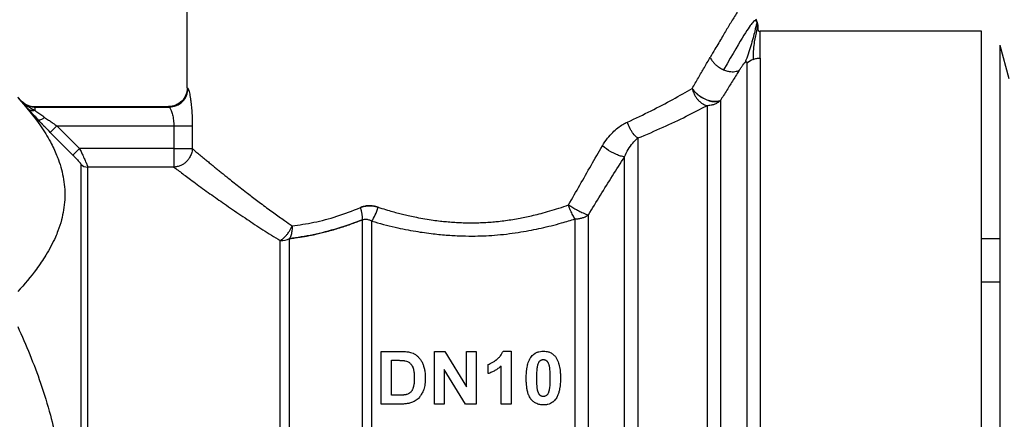
# Model space of a CAD drawing. Units: millimetres. Extents: x 0 to 21737, y -7 to 14850.
# Drawn here: x 9996 to 10035, y 11974 to 11989 of the extents above; entities that cross this region are included whole.
import ezdxf

# ---------------------------------------------------------------- set-up
doc = ezdxf.new("R2010")
doc.units = ezdxf.units.MM
doc.linetypes.add('K5LT_THIN', pattern=[0])
doc.layers.add('R', color=1, linetype='Continuous', true_color=0xff0000)
doc.layers.add('WELDING', color=7, linetype='Continuous', true_color=0xffffff)

msp = doc.modelspace()

# ---------------------------------------------------------------- linework, layer by layer
at = {"layer": 'R', "color": 7, "linetype": 'K5LT_THIN', "lineweight": 30}
for p, q in [((10002.642, 11986.669), (10002.642, 11991.079)), ((10033.631, 11988.874), (10024.996, 11988.874)), ((10024.996, 11987.83), (10024.996, 11988.874)), ((10033.631, 11950.654), (10033.631, 11988.874)), ((10034.341, 11988.329), (10034.341, 11951.199)), ((10034.341, 11988.329), (10034.688, 11987.037)), ((10024.476, 11987.626), (10024.476, 11950.87)), ((10024.996, 11987.83), (10024.996, 11950.654)), ((9996.027, 11986.302), (9996.179, 11986.15)), ((9996.179, 11986.15), (9996.179, 11986.132)), ((10022.917, 11985.969), (10022.917, 11952.186)), ((10023.437, 11986.166), (10023.437, 11951.968)), ((9996.699, 11985.934), (9996.699, 11985.916)), ((9996.699, 11985.934), (10001.908, 11985.934)), ((9996.699, 11985.916), (10001.934, 11985.916)), ((9996.699, 11985.916), (9996.699, 11985.79)), ((10001.908, 11985.934), (10001.934, 11985.916)), ((9997.557, 11985.182), (9997.298, 11984.924)), ((9998.175, 11984.04), (9997.298, 11984.924)), ((9997.298, 11984.924), (9998.175, 11984.04)), ((9997.557, 11985.182), (9998.435, 11984.298)), ((9997.557, 11985.182), (10002.115, 11985.182)), ((10002.115, 11985.182), (10002.115, 11984.298)), ((10002.115, 11985.182), (10002.837, 11985.182)), ((10002.837, 11985.182), (10002.837, 11984.298)), ((10020.219, 11984.707), (10020.219, 11952.186)), ((9998.435, 11984.298), (9998.175, 11984.04)), ((10002.115, 11984.298), (9998.435, 11984.298)), ((10002.115, 11984.298), (10002.115, 11983.571)), ((10002.115, 11984.298), (10002.837, 11984.298)), ((9998.492, 11983.678), (9998.492, 11955.768)), ((10019.699, 11952.402), (10019.699, 11983.972)), ((9998.751, 11983.571), (9998.751, 11955.877)), ((10002.115, 11983.571), (9998.751, 11983.571)), ((10009.476, 11954.129), (10009.476, 11981.515)), ((10009.843, 11954.03), (10009.843, 11981.46)), ((10017.772, 11954.03), (10017.772, 11981.547)), ((10018.292, 11953.814), (10018.292, 11981.707)), ((10006.267, 11955.877), (10006.267, 11980.702)), ((10006.634, 11955.778), (10006.634, 11980.779)), ((10034.341, 11980.764), (10033.631, 11980.764)), ((10034.341, 11979.08), (10033.631, 11979.08)), ((10010.199, 11976.371), (10010.959, 11976.371)), ((10010.199, 11974.313), (10010.199, 11976.371)), ((10012.282, 11976.371), (10012.685, 11976.371)), ((10012.282, 11974.313), (10012.282, 11976.371)), ((10012.685, 11976.371), (10013.53, 11974.991)), ((10013.53, 11974.991), (10013.53, 11976.371)), ((10013.53, 11976.371), (10013.915, 11976.371)), ((10013.915, 11976.371), (10013.915, 11974.313)), ((10014.958, 11976.379), (10015.278, 11976.379)), ((10015.278, 11976.379), (10015.278, 11974.313)), ((10010.614, 11974.662), (10010.614, 11976.023)), ((10010.614, 11976.023), (10010.801, 11976.023)), ((10012.666, 11975.664), (10012.666, 11974.313)), ((10013.499, 11974.313), (10012.666, 11975.664)), ((10014.373, 11975.501), (10014.373, 11975.858)), ((10014.882, 11974.313), (10014.882, 11975.799)), ((10010.925, 11974.662), (10010.614, 11974.662)), ((10010.981, 11974.313), (10010.199, 11974.313)), ((10012.666, 11974.313), (10012.282, 11974.313)), ((10013.915, 11974.313), (10013.499, 11974.313)), ((10015.278, 11974.313), (10014.882, 11974.313))]:
    msp.add_line(p, q, dxfattribs=at)
msp.add_arc((9996.699, 11986.669), 0.735, 225, 270, dxfattribs=at)
for centre, major_axis, ratio, start_param, end_param in [((10024.996, 11987.135), (-0.735, 0), 0.945356, 5.105088, 5.497787), ((9998.751, 11983.935), (0.367, 0), 0.988686, 3.926991, 4.712389), ((10006.267, 11981.277), (0.735, 0), 0.783204, 4.712389, 5.235988)]:
    msp.add_ellipse(centre, major_axis=major_axis, ratio=ratio, start_param=start_param, end_param=end_param, dxfattribs=at)
at = {"layer": 'WELDING', "color": 7, "linetype": 'K5LT_THIN', "lineweight": 30}
msp.add_line((10024.818, 11989.357), (10024.86, 11989.244), dxfattribs=at)
for points, knots in [([(10024.692, 11990.59), (10024.692, 11990.59), (10024.686, 11990.581), (10024.664, 11990.545), (10024.635, 11990.499), (10024.605, 11990.451), (10024.563, 11990.384), (10024.513, 11990.303), (10024.449, 11990.2), (10024.385, 11990.096), (10024.304, 11989.965), (10024.211, 11989.814), (10024.106, 11989.644), (10023.993, 11989.458), (10023.875, 11989.264), (10023.755, 11989.065), (10023.636, 11988.866), (10023.508, 11988.651), (10023.372, 11988.422), (10023.216, 11988.157), (10023.103, 11987.965), (10023.04, 11987.857)], [0, 0, 0, 0, 1.422552, 2.681115, 3.72021, 4.523605, 5.255287, 6.718901, 7.525212, 8.549808, 9.694436, 10.907542, 12.08319, 13.343475, 14.610493, 15.720711, 16.858507, 17.975236, 19.216392, 20.473936, 22, 22, 22, 22]), ([(10024.86, 11989.244), (10024.862, 11989.238), (10024.865, 11989.232), (10024.869, 11989.22), (10024.871, 11989.214), (10024.874, 11989.201), (10024.876, 11989.195), (10024.88, 11989.183), (10024.882, 11989.177), (10024.885, 11989.164), (10024.886, 11989.158), (10024.888, 11989.152)], [0, 0, 0, 0, 0.4, 0.4, 0.8, 0.8, 1.2, 1.2, 1.6, 1.6, 2, 2, 2, 2]), ([(10024.86, 11989.244), (10024.862, 11989.238), (10024.865, 11989.232), (10024.869, 11989.22), (10024.871, 11989.214), (10024.874, 11989.201), (10024.876, 11989.195), (10024.88, 11989.183), (10024.882, 11989.177), (10024.885, 11989.164), (10024.886, 11989.158), (10024.888, 11989.152)], [0, 0, 0, 0, 0.4, 0.4, 0.8, 0.8, 1.2, 1.2, 1.6, 1.6, 2, 2, 2, 2]), ([(10024.904, 11988.918), (10024.904, 11988.921), (10024.903, 11988.923), (10024.903, 11988.93), (10024.902, 11988.934), (10024.902, 11988.939), (10024.902, 11988.941), (10024.902, 11988.946), (10024.902, 11988.948), (10024.902, 11988.954), (10024.903, 11988.957), (10024.903, 11988.963), (10024.903, 11988.967), (10024.903, 11988.972), (10024.903, 11988.972), (10024.903, 11988.978), (10024.903, 11988.978), (10024.904, 11988.986), (10024.904, 11988.99), (10024.904, 11988.996), (10024.904, 11989.005), (10024.904, 11989.016), (10024.904, 11989.019), (10024.904, 11989.022)], [0, 0, 0, 0, 1.243046, 1.243046, 3.16953, 3.16953, 4.15266, 4.15266, 5.144276, 5.144276, 5.764784, 5.764784, 6.204476, 6.204476, 6.58639, 6.58639, 7.350217, 7.350217, 8.877872, 8.877872, 11.222799, 11.222799, 12, 12, 12, 12]), ([(10023.04, 11987.857), (10023.059, 11987.816), (10023.103, 11987.737), (10023.19, 11987.631), (10023.289, 11987.539), (10023.41, 11987.45), (10023.506, 11987.399), (10023.562, 11987.375)], [0, 0, 0, 0, 1.69818, 3.254219, 4.592838, 6.057361, 8, 8, 8, 8]), ([(10024.185, 11987.365), (10024.197, 11987.385), (10024.221, 11987.422), (10024.255, 11987.473), (10024.283, 11987.515), (10024.307, 11987.548), (10024.327, 11987.575), (10024.345, 11987.598), (10024.362, 11987.618), (10024.377, 11987.635), (10024.391, 11987.65), (10024.4, 11987.658), (10024.404, 11987.662)], [0, 0, 0, 0, 2.747522, 5.067438, 6.959748, 8.294376, 9.429908, 10.366341, 11.182276, 11.894548, 12.483297, 13, 13, 13, 13]), ([(10024.404, 11987.662), (10024.408, 11987.666), (10024.417, 11987.673), (10024.427, 11987.68), (10024.436, 11987.684), (10024.443, 11987.687), (10024.45, 11987.687), (10024.457, 11987.686), (10024.463, 11987.682), (10024.468, 11987.675), (10024.475, 11987.659), (10024.476, 11987.641), (10024.476, 11987.626)], [0, 0, 0, 0, 0.692983, 1.292711, 1.877835, 2.521602, 3.295876, 4.182874, 5.281859, 6.623942, 8.268551, 13, 13, 13, 13]), ([(10023.562, 11987.375), (10023.611, 11987.354), (10023.706, 11987.321), (10023.837, 11987.298), (10023.955, 11987.294), (10024.075, 11987.312), (10024.148, 11987.342), (10024.185, 11987.365)], [0, 0, 0, 0, 1.706307, 3.246564, 4.564097, 6.013785, 8, 8, 8, 8]), ([(10002.642, 11986.669), (10002.642, 11986.477), (10002.483, 11986.094), (10002.1, 11985.935), (10001.908, 11985.934)], [0, 0, 0, 0, 0.5, 0.9990162, 0.9990162, 0.9990162, 0.9990162]), ([(10002.642, 11986.669), (10002.642, 11986.669), (10002.643, 11986.668), (10002.649, 11986.663), (10002.657, 11986.657), (10002.664, 11986.652), (10002.668, 11986.65)], [0, 0, 0, 0, 2.114097, 4.008957, 5.564513, 7, 7, 7, 7]), ([(10002.668, 11986.65), (10002.674, 11986.642), (10002.688, 11986.618), (10002.712, 11986.531), (10002.734, 11986.424), (10002.756, 11986.302), (10002.775, 11986.172), (10002.79, 11986.045), (10002.803, 11985.92), (10002.817, 11985.754), (10002.828, 11985.587), (10002.833, 11985.434), (10002.836, 11985.35), (10002.837, 11985.268), (10002.837, 11985.215), (10002.837, 11985.182)], [0, 0, 0, 0, 2.053674, 3.813081, 5.331996, 6.799123, 8.153996, 9.299216, 10.337246, 11.376339, 13.392419, 14.1974, 14.8154, 15.273228, 16, 16, 16, 16]), ([(10023.437, 11986.166), (10023.393, 11986.145), (10023.298, 11986.123), (10023.15, 11986.13), (10023.028, 11986.155), (10022.92, 11986.189), (10022.811, 11986.237), (10022.701, 11986.297), (10022.59, 11986.373), (10022.487, 11986.461), (10022.401, 11986.554), (10022.357, 11986.615), (10022.339, 11986.644)], [0, 0, 0, 0, 2.129327, 3.788703, 4.899744, 5.921248, 7.024332, 8.165072, 9.311839, 10.645646, 11.907306, 13, 13, 13, 13]), ([(10022.339, 11986.644), (10022.365, 11986.603), (10022.423, 11986.526), (10022.529, 11986.422), (10022.638, 11986.338), (10022.746, 11986.271), (10022.851, 11986.218), (10022.954, 11986.177), (10023.058, 11986.147), (10023.177, 11986.127), (10023.291, 11986.126), (10023.38, 11986.143), (10023.422, 11986.159), (10023.437, 11986.166)], [0, 0, 0, 0, 1.682982, 3.19128, 4.524894, 5.713982, 6.880701, 7.963534, 9.043044, 10.271451, 11.94923, 13.225311, 14, 14, 14, 14]), ([(10022.339, 11986.644), (10022.349, 11986.593), (10022.378, 11986.499), (10022.438, 11986.372), (10022.509, 11986.263), (10022.589, 11986.17), (10022.681, 11986.088), (10022.774, 11986.026), (10022.855, 11985.989), (10022.899, 11985.974), (10022.917, 11985.969)], [0, 0, 0, 0, 1.788887, 3.379108, 4.761655, 6.183281, 7.579783, 9.126411, 10.256603, 11, 11, 11, 11]), ([(9996.027, 11986.283), (9996.357, 11985.922), (9996.823, 11985.351), (9997.29, 11984.593), (9997.502, 11984.149), (9997.641, 11983.79), (9997.74, 11983.476), (9997.823, 11983.09), (9997.866, 11982.695), (9997.866, 11982.295), (9997.823, 11981.898), (9997.735, 11981.491), (9997.621, 11981.138), (9997.432, 11980.677), (9997.166, 11980.177), (9996.683, 11979.464), (9996.29, 11978.994), (9996.027, 11978.707)], [0, 0, 0, 0, 2.73195, 4.227508, 5.445717, 5.87224, 6.737609, 7.629925, 8.538266, 9.459314, 10.374495, 11.269139, 12.273261, 12.828116, 14.50702, 15.826646, 18, 18, 18, 18]), ([(9996.179, 11986.132), (9996.2, 11986.109), (9996.241, 11986.062), (9996.304, 11985.989), (9996.369, 11985.914), (9996.415, 11985.861), (9996.439, 11985.834)], [0, 0, 0, 0, 1.885477, 3.736807, 5.412198, 7, 7, 7, 7]), ([(9996.179, 11986.132), (9996.215, 11986.095), (9996.292, 11986.034), (9996.417, 11985.968), (9996.533, 11985.932), (9996.627, 11985.918), (9996.679, 11985.916), (9996.699, 11985.916)], [0, 0, 0, 0, 2.143747, 4.05594, 5.848398, 7.168727, 8, 8, 8, 8]), ([(9996.179, 11986.132), (9996.206, 11986.103), (9996.259, 11986.054), (9996.335, 11985.995), (9996.399, 11985.952), (9996.45, 11985.92), (9996.496, 11985.894), (9996.539, 11985.87), (9996.58, 11985.848), (9996.621, 11985.828), (9996.66, 11985.808), (9996.686, 11985.796), (9996.699, 11985.79)], [0, 0, 0, 0, 2.423425, 4.457606, 5.949009, 7.213817, 8.23802, 9.240217, 10.246165, 11.196854, 12.099031, 13, 13, 13, 13]), ([(10023.437, 11986.166), (10023.4, 11986.132), (10023.324, 11986.076), (10023.199, 11986.016), (10023.086, 11985.984), (10022.992, 11985.971), (10022.939, 11985.969), (10022.917, 11985.969)], [0, 0, 0, 0, 2.166762, 4.065531, 5.793121, 7.098359, 8, 8, 8, 8]), ([(9996.699, 11985.79), (9996.669, 11985.781), (9996.613, 11985.773), (9996.538, 11985.78), (9996.48, 11985.803), (9996.451, 11985.824), (9996.439, 11985.834)], [0, 0, 0, 0, 2.059845, 3.989281, 5.635999, 7, 7, 7, 7]), ([(9996.817, 11985.42), (9996.738, 11985.505), (9996.631, 11985.62), (9996.51, 11985.754), (9996.462, 11985.809), (9996.439, 11985.834)], [0, 0, 0, 0, 3.311617, 4.64495, 6, 6, 6, 6]), ([(9996.439, 11985.834), (9996.464, 11985.806), (9996.515, 11985.748), (9996.62, 11985.632), (9996.721, 11985.522), (9996.796, 11985.442), (9996.817, 11985.42)], [0, 0, 0, 0, 1.760371, 3.304253, 6.001175, 7, 7, 7, 7]), ([(9996.439, 11985.834), (9996.457, 11985.818), (9996.498, 11985.793), (9996.568, 11985.775), (9996.636, 11985.776), (9996.679, 11985.784), (9996.699, 11985.79)], [0, 0, 0, 0, 2.060155, 3.989671, 5.636286, 7, 7, 7, 7]), ([(9996.699, 11985.79), (9996.724, 11985.771), (9996.773, 11985.733), (9996.852, 11985.676), (9996.926, 11985.621), (9997.001, 11985.567), (9997.051, 11985.532), (9997.077, 11985.513)], [0, 0, 0, 0, 1.866862, 3.554604, 5.07972, 6.501812, 8, 8, 8, 8]), ([(10001.934, 11985.916), (10001.942, 11985.913), (10001.96, 11985.895), (10001.989, 11985.843), (10002.016, 11985.779), (10002.049, 11985.681), (10002.081, 11985.554), (10002.103, 11985.407), (10002.113, 11985.293), (10002.115, 11985.218), (10002.115, 11985.182)], [0, 0, 0, 0, 1.685405, 3.084046, 4.195924, 5.291656, 7.59735, 8.840076, 9.942311, 11, 11, 11, 11]), ([(9996.817, 11985.42), (9996.826, 11985.415), (9996.848, 11985.408), (9996.899, 11985.414), (9996.975, 11985.444), (9997.039, 11985.485), (9997.077, 11985.513)], [0, 0, 0, 0, 1.430948, 2.890719, 4.611823, 7, 7, 7, 7]), ([(9997.298, 11984.924), (9997.255, 11984.966), (9997.177, 11985.046), (9997.069, 11985.157), (9996.981, 11985.248), (9996.899, 11985.334), (9996.846, 11985.389), (9996.817, 11985.42)], [0, 0, 0, 0, 2.052663, 3.812802, 5.297125, 6.446665, 8, 8, 8, 8]), ([(9997.077, 11985.513), (9997.126, 11985.479), (9997.221, 11985.411), (9997.355, 11985.319), (9997.466, 11985.243), (9997.53, 11985.2), (9997.557, 11985.182)], [0, 0, 0, 0, 2.199949, 4.266514, 5.822069, 7, 7, 7, 7]), ([(10018.835, 11984.396), (10018.899, 11984.501), (10019.022, 11984.689), (10019.229, 11984.922), (10019.428, 11985.1), (10019.621, 11985.236), (10019.749, 11985.3), (10019.809, 11985.329)], [0, 0, 0, 0, 2.046357, 3.755404, 5.33777, 6.735964, 8, 8, 8, 8]), ([(10020.219, 11984.707), (10020.155, 11984.75), (10020.065, 11984.836), (10019.962, 11984.983), (10019.88, 11985.129), (10019.832, 11985.251), (10019.809, 11985.329)], [0, 0, 0, 0, 2.6516, 3.699291, 4.862855, 7, 7, 7, 7]), ([(10020.219, 11984.707), (10020.154, 11984.75), (10020.065, 11984.836), (10019.962, 11984.983), (10019.88, 11985.129), (10019.832, 11985.251), (10019.809, 11985.329)], [0, 0, 0, 0, 2.65429, 3.701121, 4.861004, 7, 7, 7, 7]), ([(9998.175, 11984.04), (9998.203, 11984.011), (9998.257, 11983.957), (9998.327, 11983.883), (9998.379, 11983.826), (9998.418, 11983.781), (9998.447, 11983.746), (9998.469, 11983.717), (9998.486, 11983.693), (9998.491, 11983.681), (9998.492, 11983.678)], [0, 0, 0, 0, 2.180643, 4.052775, 5.581469, 6.703045, 7.805789, 8.7867, 9.809992, 11, 11, 11, 11]), ([(9998.435, 11984.298), (9998.462, 11984.243), (9998.51, 11984.145), (9998.572, 11984.014), (9998.62, 11983.91), (9998.66, 11983.821), (9998.693, 11983.744), (9998.717, 11983.683), (9998.733, 11983.641), (9998.742, 11983.614), (9998.747, 11983.595), (9998.75, 11983.581), (9998.751, 11983.574), (9998.751, 11983.571)], [0, 0, 0, 0, 2.327929, 4.195515, 5.703829, 7.174243, 8.646695, 10.015063, 11.094563, 11.92124, 12.632843, 13.314411, 14, 14, 14, 14]), ([(10002.837, 11984.298), (10002.835, 11984.23), (10002.814, 11984.106), (10002.745, 11983.952), (10002.666, 11983.839), (10002.585, 11983.755), (10002.492, 11983.685), (10002.381, 11983.626), (10002.253, 11983.584), (10002.161, 11983.573), (10002.115, 11983.571)], [0, 0, 0, 0, 1.990213, 3.665094, 4.890774, 5.982582, 7.055957, 8.281672, 9.634832, 11, 11, 11, 11]), ([(10002.837, 11984.298), (10002.879, 11984.257), (10002.968, 11984.181), (10003.125, 11984.055), (10003.278, 11983.926), (10003.425, 11983.803), (10003.563, 11983.688), (10003.7, 11983.577), (10003.832, 11983.468), (10003.967, 11983.359), (10004.107, 11983.245), (10004.276, 11983.111), (10004.474, 11982.953), (10004.704, 11982.771), (10004.925, 11982.598), (10005.138, 11982.437), (10005.341, 11982.281), (10005.561, 11982.115), (10005.788, 11981.946), (10006.01, 11981.785), (10006.223, 11981.632), (10006.459, 11981.464), (10006.63, 11981.346), (10006.729, 11981.277)], [0, 0, 0, 0, 1.931426, 3.627362, 5.087807, 6.248438, 7.344744, 8.325567, 9.246082, 10.106289, 10.994071, 11.918576, 13.186833, 14.464644, 15.752009, 16.708686, 17.721527, 18.790533, 19.895854, 20.907487, 21.825433, 22.745873, 24, 24, 24, 24]), ([(10019.699, 11983.972), (10019.657, 11983.974), (10019.562, 11983.993), (10019.409, 11984.05), (10019.28, 11984.11), (10019.087, 11984.214), (10018.933, 11984.318), (10018.835, 11984.396)], [0, 0, 0, 0, 1.832178, 3.24291, 4.190029, 5.121201, 8, 8, 8, 8]), ([(10019.699, 11983.972), (10019.657, 11983.974), (10019.562, 11983.993), (10019.409, 11984.05), (10019.28, 11984.11), (10019.087, 11984.214), (10018.933, 11984.318), (10018.835, 11984.396)], [0, 0, 0, 0, 1.831752, 3.242119, 4.189089, 5.120185, 8, 8, 8, 8]), ([(10018.292, 11981.707), (10018.602, 11982.218), (10019.072, 11982.977), (10019.542, 11983.725), (10019.699, 11983.972)], [0, 0, 0, 0, 3.333333, 5, 5, 5, 5]), ([(10002.115, 11983.571), (10002.164, 11983.535), (10002.268, 11983.456), (10002.454, 11983.316), (10002.659, 11983.164), (10002.892, 11982.992), (10003.159, 11982.797), (10003.444, 11982.591), (10003.729, 11982.388), (10004.019, 11982.183), (10004.323, 11981.971), (10004.644, 11981.75), (10004.96, 11981.538), (10005.275, 11981.33), (10005.59, 11981.126), (10005.923, 11980.915), (10006.151, 11980.773), (10006.267, 11980.702)], [0, 0, 0, 0, 1.560074, 2.922181, 4.143322, 5.453344, 6.835049, 8.168549, 9.362411, 10.465815, 11.642544, 12.808991, 13.933175, 14.898297, 15.934751, 16.96335, 18, 18, 18, 18]), ([(10010.082, 11982.004), (10010.022, 11982.022), (10009.909, 11982.052), (10009.755, 11982.063), (10009.634, 11982.056), (10009.545, 11982.04), (10009.48, 11982.023), (10009.432, 11982.006), (10009.405, 11981.996), (10009.393, 11981.991)], [0, 0, 0, 0, 2.646528, 4.914489, 6.55976, 7.828674, 8.763411, 9.443107, 10, 10, 10, 10]), ([(10009.393, 11981.991), (10009.449, 11982.012), (10009.554, 11982.047), (10009.711, 11982.063), (10009.85, 11982.057), (10009.973, 11982.037), (10010.047, 11982.015), (10010.082, 11982.004)], [0, 0, 0, 0, 2.028538, 3.794619, 5.370797, 6.77259, 8, 8, 8, 8]), ([(10010.082, 11982.004), (10010.181, 11981.973), (10010.368, 11981.916), (10010.634, 11981.837), (10010.872, 11981.771), (10011.096, 11981.713), (10011.33, 11981.659), (10011.603, 11981.603), (10011.908, 11981.547), (10012.22, 11981.499), (10012.499, 11981.464), (10012.758, 11981.438), (10013.012, 11981.417), (10013.269, 11981.403), (10013.51, 11981.395), (10013.755, 11981.393), (10014.013, 11981.397), (10014.291, 11981.409), (10014.548, 11981.428), (10014.804, 11981.452), (10015.061, 11981.483), (10015.34, 11981.525), (10015.611, 11981.574), (10015.88, 11981.628), (10016.154, 11981.688), (10016.458, 11981.765), (10016.79, 11981.858), (10017.149, 11981.968), (10017.391, 11982.051), (10017.516, 11982.095)], [0, 0, 0, 0, 1.266759, 2.386821, 3.360188, 4.236992, 5.16393, 6.227527, 7.551012, 8.820821, 9.936752, 10.849869, 11.874232, 12.907369, 13.844534, 14.685231, 15.76649, 16.845844, 17.923294, 18.778166, 19.852318, 20.958949, 22.097852, 23.095553, 24.209034, 25.438295, 26.850845, 28.371413, 30, 30, 30, 30]), ([(10017.516, 11982.095), (10017.57, 11982.058), (10017.671, 11981.993), (10017.807, 11981.915), (10017.91, 11981.86), (10017.998, 11981.816), (10018.094, 11981.773), (10018.199, 11981.732), (10018.263, 11981.714), (10018.292, 11981.707)], [0, 0, 0, 0, 2.040426, 3.585315, 4.634666, 5.598021, 6.763722, 8.254869, 10, 10, 10, 10]), ([(10017.772, 11981.547), (10017.741, 11981.589), (10017.679, 11981.687), (10017.602, 11981.848), (10017.549, 11981.988), (10017.525, 11982.065), (10017.516, 11982.095)], [0, 0, 0, 0, 2.217339, 4.434677, 5.990233, 7, 7, 7, 7]), ([(10006.634, 11980.779), (10006.706, 11980.787), (10006.84, 11980.805), (10007.034, 11980.834), (10007.204, 11980.861), (10007.366, 11980.89), (10007.529, 11980.921), (10007.713, 11980.961), (10007.92, 11981.01), (10008.238, 11981.093), (10008.567, 11981.19), (10008.895, 11981.299), (10009.114, 11981.377), (10009.307, 11981.45), (10009.424, 11981.494), (10009.476, 11981.515)], [0, 0, 0, 0, 1.286782, 2.396875, 3.420045, 4.255904, 5.217792, 6.223316, 7.400658, 8.707381, 11.558074, 12.834905, 14.097032, 15.148912, 16, 16, 16, 16]), ([(10009.476, 11981.515), (10009.501, 11981.524), (10009.551, 11981.536), (10009.623, 11981.536), (10009.688, 11981.526), (10009.745, 11981.508), (10009.796, 11981.486), (10009.828, 11981.469), (10009.843, 11981.46)], [0, 0, 0, 0, 1.822935, 3.462208, 5.024962, 6.443782, 7.72506, 9, 9, 9, 9]), ([(10009.843, 11981.46), (10010.14, 11981.371), (10010.704, 11981.223), (10011.508, 11981.063), (10012.199, 11980.965), (10012.807, 11980.907), (10013.353, 11980.879), (10013.848, 11980.874), (10014.303, 11980.888), (10014.749, 11980.918), (10015.204, 11980.967), (10015.648, 11981.031), (10016.062, 11981.106), (10016.456, 11981.189), (10016.847, 11981.282), (10017.29, 11981.4), (10017.598, 11981.492), (10017.772, 11981.547)], [0, 0, 0, 0, 2.144437, 3.977587, 5.49945, 6.787609, 8.01026, 9.108741, 10.041558, 11.014169, 12.058293, 13.067647, 13.998002, 14.876301, 15.776559, 16.726541, 18, 18, 18, 18]), ([(10017.772, 11981.547), (10017.823, 11981.546), (10017.917, 11981.555), (10018.049, 11981.584), (10018.157, 11981.625), (10018.236, 11981.668), (10018.276, 11981.696), (10018.292, 11981.707)], [0, 0, 0, 0, 2.091177, 3.928984, 5.727992, 7.084997, 8, 8, 8, 8]), ([(10006.267, 11980.702), (10006.304, 11980.724), (10006.374, 11980.775), (10006.468, 11980.863), (10006.551, 11980.959), (10006.645, 11981.094), (10006.701, 11981.206), (10006.729, 11981.277)], [0, 0, 0, 0, 1.590924, 2.981522, 4.166221, 5.544236, 8, 8, 8, 8]), ([(9996.027, 11977.34), (9996.357, 11976.619), (9996.823, 11975.477), (9997.29, 11973.961), (9997.502, 11973.072), (9997.641, 11972.355), (9997.74, 11971.727), (9997.823, 11970.955), (9997.866, 11970.164), (9997.866, 11969.365), (9997.823, 11968.571), (9997.735, 11967.757), (9997.621, 11967.051), (9997.498, 11966.452), (9997.262, 11965.445), (9996.81, 11964.008), (9996.29, 11962.763), (9996.027, 11962.189)], [0, 0, 0, 0, 2.73195, 4.227508, 5.445717, 5.87224, 6.737609, 7.629925, 8.538266, 9.459314, 10.374495, 11.269139, 12.273261, 12.828116, 13.372389, 15.826646, 18, 18, 18, 18]), ([(10010.959, 11976.371), (10011.008, 11976.371), (10011.089, 11976.37), (10011.192, 11976.362), (10011.274, 11976.351), (10011.324, 11976.34), (10011.352, 11976.332)], [0, 0, 0, 0, 2.566095, 4.32768, 5.443615, 7, 7, 7, 7]), ([(10014.373, 11975.858), (10014.403, 11975.868), (10014.467, 11975.894), (10014.562, 11975.945), (10014.636, 11975.995), (10014.683, 11976.029), (10014.702, 11976.044), (10014.721, 11976.059), (10014.754, 11976.086), (10014.793, 11976.123), (10014.841, 11976.175), (10014.893, 11976.242), (10014.933, 11976.315), (10014.952, 11976.364), (10014.958, 11976.379)], [0, 0, 0, 0, 1.714149, 3.737069, 5.887111, 6.619042, 6.929541, 7.237497, 7.947595, 9.310295, 10.233113, 11.946849, 14.079786, 15, 15, 15, 15]), ([(10016.067, 11976.169), (10016.086, 11976.193), (10016.126, 11976.236), (10016.181, 11976.279), (10016.226, 11976.307), (10016.264, 11976.326), (10016.308, 11976.344), (10016.379, 11976.366), (10016.454, 11976.377), (10016.514, 11976.379), (10016.533, 11976.379)], [0, 0, 0, 0, 2.00735, 3.714621, 4.415726, 5.338131, 6.351457, 7.371376, 9.855438, 11, 11, 11, 11]), ([(10016.533, 11976.379), (10016.571, 11976.379), (10016.632, 11976.375), (10016.713, 11976.358), (10016.775, 11976.338), (10016.832, 11976.311), (10016.894, 11976.273), (10016.951, 11976.224), (10016.986, 11976.183), (10017, 11976.166)], [0, 0, 0, 0, 2.107852, 3.373842, 4.589511, 5.714264, 6.876767, 8.723759, 10, 10, 10, 10]), ([(10010.801, 11976.023), (10010.834, 11976.023), (10010.893, 11976.023), (10010.967, 11976.021), (10011.02, 11976.018), (10011.059, 11976.015), (10011.089, 11976.012), (10011.117, 11976.008), (10011.134, 11976.005), (10011.144, 11976.003)], [0, 0, 0, 0, 2.910516, 5.106701, 6.411001, 7.573221, 8.46769, 9.083533, 10, 10, 10, 10]), ([(10011.144, 11976.003), (10011.176, 11975.996), (10011.225, 11975.981), (10011.286, 11975.948), (10011.323, 11975.92), (10011.354, 11975.89), (10011.377, 11975.863), (10011.407, 11975.819), (10011.427, 11975.78), (10011.442, 11975.743), (10011.451, 11975.72), (10011.459, 11975.696), (10011.469, 11975.659), (10011.48, 11975.609), (10011.49, 11975.53), (10011.496, 11975.438), (10011.497, 11975.372), (10011.497, 11975.342)], [0, 0, 0, 0, 2.034628, 3.198511, 4.384044, 5.028595, 6.012738, 6.693248, 8.515273, 8.929229, 9.335986, 10.181897, 10.646667, 11.903029, 13.618334, 15.975217, 18, 18, 18, 18]), ([(10011.352, 11976.332), (10011.385, 11976.322), (10011.451, 11976.298), (10011.549, 11976.243), (10011.614, 11976.19), (10011.655, 11976.149), (10011.678, 11976.125), (10011.718, 11976.077), (10011.775, 11975.997), (10011.823, 11975.904), (10011.85, 11975.832), (10011.869, 11975.777), (10011.891, 11975.697), (10011.916, 11975.557), (10011.925, 11975.424), (10011.926, 11975.339), (10011.926, 11975.322)], [0, 0, 0, 0, 1.340482, 2.772449, 4.409691, 4.696753, 5.117731, 5.744142, 7.229755, 9.110032, 10.073326, 10.400712, 11.529448, 13.495076, 16.294849, 17, 17, 17, 17]), ([(10015.864, 11975.333), (10015.864, 11975.406), (10015.868, 11975.525), (10015.885, 11975.683), (10015.905, 11975.794), (10015.93, 11975.893), (10015.964, 11975.994), (10016.01, 11976.09), (10016.05, 11976.148), (10016.067, 11976.169)], [0, 0, 0, 0, 2.488693, 4.085713, 5.445097, 6.348569, 7.62803, 9.078659, 10, 10, 10, 10]), ([(10016.318, 11975.843), (10016.324, 11975.867), (10016.336, 11975.905), (10016.357, 11975.948), (10016.375, 11975.976), (10016.39, 11975.993), (10016.402, 11976.004), (10016.412, 11976.012), (10016.43, 11976.024), (10016.454, 11976.036), (10016.477, 11976.044), (10016.502, 11976.05), (10016.521, 11976.051), (10016.533, 11976.051)], [0, 0, 0, 0, 3.372518, 5.195974, 6.252852, 7.802811, 8.042822, 8.349261, 9.424614, 10.831236, 11.707131, 12.551381, 14, 14, 14, 14]), ([(10016.533, 11976.051), (10016.544, 11976.051), (10016.562, 11976.05), (10016.585, 11976.045), (10016.602, 11976.04), (10016.619, 11976.032), (10016.638, 11976.022), (10016.652, 11976.012), (10016.666, 11976.001), (10016.679, 11975.987), (10016.692, 11975.97), (10016.703, 11975.952), (10016.712, 11975.935), (10016.727, 11975.902), (10016.738, 11975.871), (10016.746, 11975.844), (10016.749, 11975.833), (10016.754, 11975.817), (10016.76, 11975.792), (10016.766, 11975.756), (10016.773, 11975.708), (10016.779, 11975.64), (10016.785, 11975.541), (10016.788, 11975.433), (10016.788, 11975.358), (10016.788, 11975.328)], [0, 0, 0, 0, 1.018093, 1.508943, 2.07484, 2.639746, 3.134749, 4.007145, 4.123567, 4.811549, 5.719724, 6.117402, 6.74868, 7.514719, 9.463437, 9.812455, 10.168918, 10.549196, 11.393098, 12.532356, 14.00647, 15.941784, 18.965214, 23.228989, 26, 26, 26, 26]), ([(10017, 11976.166), (10017.024, 11976.136), (10017.067, 11976.069), (10017.111, 11975.968), (10017.144, 11975.863), (10017.169, 11975.752), (10017.189, 11975.612), (10017.199, 11975.467), (10017.201, 11975.367), (10017.201, 11975.328)], [0, 0, 0, 0, 1.282245, 2.685603, 3.787015, 5.072591, 6.575305, 8.656993, 10, 10, 10, 10]), ([(10014.882, 11975.799), (10014.843, 11975.762), (10014.765, 11975.698), (10014.641, 11975.618), (10014.512, 11975.552), (10014.421, 11975.517), (10014.373, 11975.501)], [0, 0, 0, 0, 1.921465, 3.601162, 5.235292, 7, 7, 7, 7]), ([(10016.277, 11975.328), (10016.277, 11975.387), (10016.278, 11975.481), (10016.284, 11975.599), (10016.291, 11975.684), (10016.299, 11975.755), (10016.309, 11975.809), (10016.316, 11975.836), (10016.318, 11975.843)], [0, 0, 0, 0, 3.042433, 4.920241, 6.132869, 7.528167, 8.636128, 9, 9, 9, 9]), ([(10011.497, 11975.342), (10011.497, 11975.295), (10011.496, 11975.221), (10011.487, 11975.121), (10011.477, 11975.055), (10011.467, 11975.009), (10011.46, 11974.981), (10011.453, 11974.959), (10011.442, 11974.925), (10011.427, 11974.887), (10011.41, 11974.852), (10011.394, 11974.823), (10011.376, 11974.798), (10011.358, 11974.777), (10011.347, 11974.767), (10011.334, 11974.756), (10011.315, 11974.742), (10011.282, 11974.721), (10011.237, 11974.699), (10011.198, 11974.687), (10011.177, 11974.682)], [0, 0, 0, 0, 3.84709, 5.964576, 7.957908, 9.172081, 9.732094, 10.268021, 10.939547, 12.605826, 13.479833, 14.031297, 15.189411, 15.914926, 16.134269, 16.351766, 17.192989, 17.975843, 19.355523, 21, 21, 21, 21]), ([(10011.926, 11975.322), (10011.926, 11975.266), (10011.923, 11975.191), (10011.91, 11975.079), (10011.894, 11974.989), (10011.875, 11974.918), (10011.863, 11974.884)], [0, 0, 0, 0, 2.667889, 3.55386, 5.329248, 7, 7, 7, 7]), ([(10016.533, 11974.279), (10016.5, 11974.279), (10016.439, 11974.283), (10016.353, 11974.3), (10016.278, 11974.327), (10016.216, 11974.359), (10016.159, 11974.397), (10016.109, 11974.441), (10016.073, 11974.479), (10016.052, 11974.505), (10016.036, 11974.524), (10016.007, 11974.566), (10015.979, 11974.62), (10015.952, 11974.685), (10015.931, 11974.747), (10015.907, 11974.837), (10015.888, 11974.944), (10015.873, 11975.08), (10015.866, 11975.209), (10015.864, 11975.298), (10015.864, 11975.333)], [0, 0, 0, 0, 1.42295, 2.616541, 3.767474, 4.841805, 5.660002, 6.734905, 7.75618, 7.975834, 8.192851, 8.846462, 10.234816, 10.935083, 11.995999, 13.182207, 15.117803, 16.915885, 19.406977, 21, 21, 21, 21]), ([(10016.533, 11974.607), (10016.52, 11974.607), (10016.502, 11974.608), (10016.479, 11974.613), (10016.457, 11974.62), (10016.436, 11974.63), (10016.419, 11974.641), (10016.409, 11974.649), (10016.4, 11974.656), (10016.387, 11974.669), (10016.374, 11974.686), (10016.36, 11974.709), (10016.344, 11974.741), (10016.331, 11974.776), (10016.321, 11974.805), (10016.316, 11974.824), (10016.312, 11974.839), (10016.306, 11974.864), (10016.299, 11974.9), (10016.293, 11974.949), (10016.287, 11975.006), (10016.282, 11975.082), (10016.278, 11975.191), (10016.277, 11975.277), (10016.277, 11975.328)], [0, 0, 0, 0, 1.039753, 1.528931, 2.070718, 2.987484, 3.566259, 3.776377, 4.051062, 4.620815, 5.347502, 5.874135, 7.020126, 8.510487, 9.274586, 9.719862, 10.217459, 10.745035, 11.988204, 13.483645, 15.218262, 17.132234, 20.280841, 25, 25, 25, 25]), ([(10016.788, 11975.328), (10016.788, 11975.266), (10016.787, 11975.163), (10016.78, 11975.034), (10016.772, 11974.95), (10016.763, 11974.89), (10016.756, 11974.849), (10016.75, 11974.824), (10016.747, 11974.815)], [0, 0, 0, 0, 3.270164, 5.402287, 6.818291, 7.669506, 8.551561, 9, 9, 9, 9]), ([(10017.201, 11975.328), (10017.201, 11975.258), (10017.197, 11975.137), (10017.18, 11974.979), (10017.157, 11974.85), (10017.125, 11974.73), (10017.082, 11974.62), (10017.037, 11974.541), (10017.008, 11974.502), (10016.998, 11974.489)], [0, 0, 0, 0, 2.457931, 4.160605, 5.451664, 6.95681, 8.37205, 9.468496, 10, 10, 10, 10]), ([(10011.863, 11974.884), (10011.848, 11974.841), (10011.82, 11974.773), (10011.764, 11974.671), (10011.709, 11974.591), (10011.66, 11974.539), (10011.642, 11974.52)], [0, 0, 0, 0, 2.23399, 3.584929, 5.765056, 7, 7, 7, 7]), ([(10016.747, 11974.815), (10016.742, 11974.794), (10016.731, 11974.761), (10016.715, 11974.724), (10016.698, 11974.693), (10016.682, 11974.672), (10016.664, 11974.655), (10016.654, 11974.647), (10016.636, 11974.634), (10016.615, 11974.623), (10016.588, 11974.614), (10016.563, 11974.608), (10016.543, 11974.607), (10016.533, 11974.607)], [0, 0, 0, 0, 2.910954, 4.560181, 5.216621, 7.530614, 7.946954, 8.505699, 9.179633, 10.716152, 11.458787, 12.764102, 14, 14, 14, 14]), ([(10011.177, 11974.682), (10011.168, 11974.68), (10011.153, 11974.676), (10011.13, 11974.673), (10011.106, 11974.669), (10011.075, 11974.667), (10011.042, 11974.664), (10010.991, 11974.662), (10010.952, 11974.662), (10010.925, 11974.662)], [0, 0, 0, 0, 1.161446, 1.797136, 2.799125, 4.00165, 5.404338, 6.806839, 10, 10, 10, 10]), ([(10011.642, 11974.52), (10011.619, 11974.498), (10011.572, 11974.46), (10011.475, 11974.403), (10011.399, 11974.373), (10011.35, 11974.357)], [0, 0, 0, 0, 1.711044, 3.265337, 6, 6, 6, 6]), ([(10016.998, 11974.489), (10016.981, 11974.467), (10016.956, 11974.439), (10016.917, 11974.404), (10016.874, 11974.371), (10016.805, 11974.331), (10016.725, 11974.302), (10016.638, 11974.284), (10016.58, 11974.279), (10016.538, 11974.279), (10016.533, 11974.279)], [0, 0, 0, 0, 1.749919, 2.412563, 3.270019, 5.128035, 7.408683, 8.461151, 10.65079, 11, 11, 11, 11]), ([(10011.35, 11974.357), (10011.328, 11974.35), (10011.286, 11974.34), (10011.218, 11974.328), (10011.15, 11974.32), (10011.069, 11974.315), (10011.014, 11974.313), (10010.981, 11974.313)], [0, 0, 0, 0, 1.51509, 2.779828, 4.438623, 5.916912, 8, 8, 8, 8])]:
    msp.add_open_spline(points, degree=3, knots=knots, dxfattribs=at)
for points in [[(10024.86, 11989.244), (10024.849, 11989.276), (10024.816, 11989.316), (10024.725, 11989.272), (10024.422, 11988.86), (10023.942, 11988.023), (10023.562, 11987.375)], [(10024.86, 11989.244), (10024.86, 11989.244), (10024.849, 11989.188), (10024.796, 11988.931), (10024.636, 11988.321), (10024.489, 11987.877), (10024.404, 11987.662)], [(10024.86, 11989.244), (10024.871, 11989.213), (10024.884, 11989.126), (10024.869, 11988.927), (10024.75, 11988.489), (10024.715, 11988.091), (10024.715, 11987.777)], [(10024.86, 11989.244), (10024.876, 11989.2), (10024.899, 11989.119), (10024.908, 11988.994), (10024.893, 11988.887), (10024.948, 11988.874), (10024.996, 11988.874)], [(10022.339, 11986.644), (10022.421, 11986.782), (10022.582, 11987.058), (10022.814, 11987.466), (10022.966, 11987.728), (10023.04, 11987.857)], [(10024.715, 11987.777), (10024.737, 11987.786), (10024.783, 11987.801), (10024.853, 11987.818), (10024.924, 11987.828), (10024.972, 11987.83), (10024.996, 11987.83)], [(10024.185, 11987.365), (10024.103, 11987.237), (10023.94, 11986.978), (10023.692, 11986.579), (10023.523, 11986.305), (10023.437, 11986.166)], [(10001.934, 11985.916), (10002.126, 11985.917), (10002.508, 11986.076), (10002.667, 11986.458), (10002.668, 11986.65)], [(10019.809, 11985.329), (10020.129, 11985.475), (10020.746, 11985.768), (10021.592, 11986.215), (10022.1, 11986.503), (10022.339, 11986.644)], [(10020.219, 11984.707), (10020.558, 11984.844), (10021.213, 11985.126), (10022.116, 11985.555), (10022.657, 11985.835), (10022.917, 11985.969)], [(9996.817, 11985.42), (9996.868, 11985.367), (9996.971, 11985.258), (9997.132, 11985.091), (9997.242, 11984.979), (9997.298, 11984.924)], [(10019.699, 11983.972), (10019.742, 11984.073), (10019.839, 11984.264), (10020.014, 11984.514), (10020.148, 11984.65), (10020.219, 11984.707)], [(10017.516, 11982.095), (10017.663, 11982.353), (10017.957, 11982.868), (10018.394, 11983.637), (10018.688, 11984.144), (10018.835, 11984.396)], [(10006.729, 11981.277), (10007.005, 11981.311), (10007.577, 11981.393), (10008.475, 11981.634), (10009.087, 11981.862), (10009.393, 11981.991)], [(10009.476, 11981.515), (10009.483, 11981.642), (10009.453, 11981.816), (10009.393, 11981.991)], [(10009.843, 11981.46), (10009.934, 11981.592), (10010.024, 11981.797), (10010.082, 11982.004)], [(10009.476, 11981.515), (10009.149, 11981.384), (10008.497, 11981.156), (10007.541, 11980.909), (10006.93, 11980.811), (10006.634, 11980.779)], [(10006.729, 11981.277), (10006.733, 11981.216), (10006.73, 11981.095), (10006.697, 11980.923), (10006.658, 11980.824), (10006.634, 11980.779)]]:
    msp.add_open_spline(points, degree=3, dxfattribs=at)

doc.saveas('drawing.dxf')
